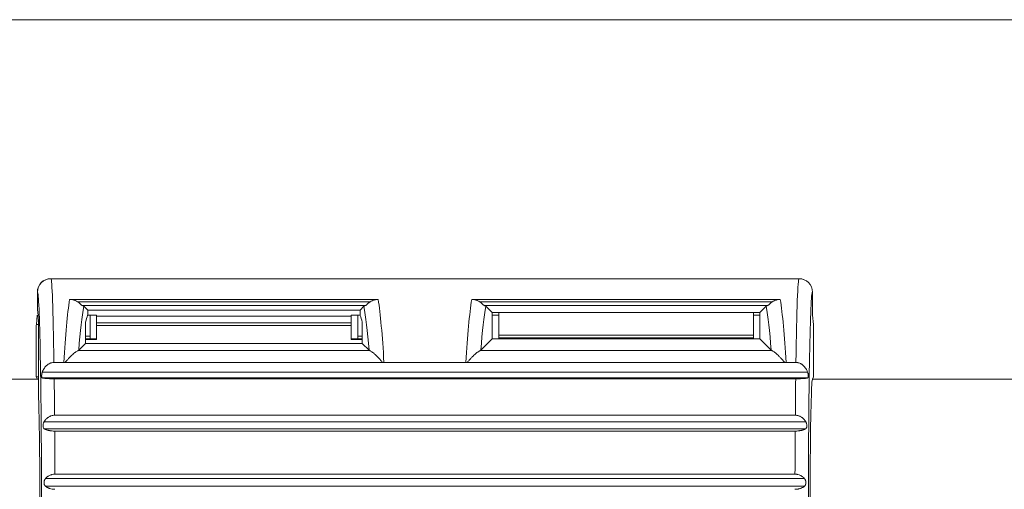
# Model space of a CAD drawing. Units: millimetres. Extents: x -241 to 1184, y 5 to 1019.
# Drawn here: x 158 to 195, y 317 to 334 of the extents above; entities that cross this region are included whole.
import ezdxf

# ---------------------------------------------------------------- set-up
doc = ezdxf.new("R2010")
doc.units = ezdxf.units.MM
doc.layers.add('1', color=7, linetype='Continuous')

msp = doc.modelspace()

# ---------------------------------------------------------------- linework, layer by layer
at = {"layer": '1', "color": 251, "linetype": 'Continuous', "lineweight": 18}
msp.add_line((535.076, 334.235), (132.876, 334.235), dxfattribs=at)
at = {"layer": '1', "color": 180, "linetype": 'Continuous', "lineweight": 18}
for p, q in [((159.103, 324.571), (159.107, 324.571)), ((187.014, 324.571), (159.107, 324.571)), ((187.014, 324.571), (187.018, 324.571)), ((158.603, 323.426), (158.603, 324.071)), ((187.518, 324.071), (187.518, 323.459)), ((171.317, 323.798), (159.804, 323.798)), ((186.317, 323.798), (174.804, 323.798)), ((158.627, 323.193), (158.603, 323.426)), ((160.338, 323.539), (160.48, 323.396)), ((170.641, 323.396), (160.48, 323.396)), ((160.48, 323.396), (160.48, 323.214)), ((170.784, 323.539), (170.641, 323.396)), ((170.641, 323.396), (170.641, 323.214)), ((175.566, 323.31), (175.338, 323.539)), ((185.556, 323.31), (175.566, 323.31)), ((175.566, 323.31), (175.566, 322.421)), ((175.811, 322.461), (175.811, 323.31)), ((185.311, 323.31), (185.311, 322.461)), ((185.556, 323.31), (185.784, 323.539)), ((185.556, 323.31), (185.556, 322.421)), ((158.6, 323.212), (158.564, 322.858)), ((160.48, 323.214), (160.472, 323.193)), ((160.48, 323.214), (160.811, 323.214)), ((160.566, 323.214), (160.566, 322.421)), ((160.811, 323.172), (160.811, 323.214)), ((160.811, 322.922), (160.811, 323.172)), ((160.811, 323.172), (170.311, 323.172)), ((160.811, 322.827), (160.811, 322.922)), ((170.641, 323.214), (170.311, 323.214)), ((170.311, 323.214), (170.311, 323.172)), ((170.311, 323.172), (170.311, 322.922)), ((170.311, 322.922), (170.311, 322.827)), ((170.556, 323.214), (170.556, 322.421)), ((170.649, 323.193), (170.641, 323.214)), ((175.566, 323.214), (175.811, 323.214)), ((185.556, 323.214), (185.311, 323.214)), ((187.522, 323.212), (187.557, 322.858)), ((158.561, 322.611), (158.561, 320.905)), ((158.645, 320.25), (158.645, 322.856)), ((160.397, 322.856), (160.397, 322.152)), ((160.811, 322.299), (160.811, 322.827)), ((170.311, 322.827), (170.311, 322.299)), ((170.724, 322.856), (170.724, 322.152)), ((187.561, 322.611), (187.561, 320.905)), ((160.397, 322.152), (160.144, 321.9)), ((160.397, 322.321), (160.811, 322.321)), ((160.397, 322.299), (160.811, 322.299)), ((170.724, 322.152), (160.397, 322.152)), ((170.311, 322.321), (170.724, 322.321)), ((170.311, 322.299), (170.724, 322.299)), ((170.724, 322.152), (170.977, 321.9)), ((175.144, 321.9), (175.566, 322.321)), ((185.556, 322.321), (175.566, 322.321)), ((175.811, 322.361), (175.811, 322.461)), ((185.311, 322.361), (175.811, 322.361)), ((175.811, 322.321), (175.811, 322.361)), ((185.311, 322.361), (185.311, 322.461)), ((185.311, 322.361), (185.311, 322.321)), ((185.977, 321.9), (185.556, 322.321)), ((159.591, 321.445), (159.222, 321.445)), ((171.482, 321.441), (159.639, 321.441)), ((174.591, 321.445), (171.531, 321.445)), ((186.482, 321.441), (174.639, 321.441)), ((186.9, 321.445), (186.531, 321.445)), ((158.561, 320.905), (158.603, 320.821)), ((158.561, 320.905), (158.645, 320.905)), ((158.603, 320.821), (158.645, 320.821)), ((186.892, 320.836), (159.23, 320.836)), ((187.561, 320.905), (187.519, 320.821)), ((186.878, 319.476), (159.244, 319.476)), ((159.248, 318.885), (186.874, 318.885)), ((186.865, 317.277), (159.256, 317.277))]:
    msp.add_line(p, q, dxfattribs=at)
at = {"layer": '1', "color": 180, "linetype": 'Continuous', "lineweight": 13}
for p, q in [((158.607, 324.071), (158.603, 324.071)), ((187.514, 324.071), (187.509, 324.065)), ((187.518, 324.071), (187.514, 324.071)), ((160.099, 323.711), (171.023, 323.711)), ((175.099, 323.711), (186.023, 323.711)), ((170.846, 323.568), (160.276, 323.568)), ((185.846, 323.568), (175.276, 323.568)), ((160.811, 322.922), (170.311, 322.922)), ((158.564, 322.858), (158.645, 322.858)), ((170.311, 322.827), (160.811, 322.827)), ((160.397, 322.421), (160.566, 322.421)), ((170.556, 322.421), (170.724, 322.421)), ((175.811, 322.461), (185.311, 322.461)), ((160.123, 321.888), (170.998, 321.888)), ((175.123, 321.888), (185.998, 321.888)), ((158.786, 321.082), (187.336, 321.082)), ((187.33, 320.866), (158.792, 320.866)), ((158.853, 319.229), (187.269, 319.229)), ((187.265, 318.973), (158.856, 318.973)), ((158.902, 317.11), (187.22, 317.11)), ((187.221, 316.831), (158.9, 316.831))]:
    msp.add_line(p, q, dxfattribs=at)
at = {"layer": '1', "color": 2, "linetype": 'Continuous', "lineweight": 18}
for p, q in [((158.647, 320.821), (141.226, 320.821)), ((283.644, 320.821), (187.519, 320.821))]:
    msp.add_line(p, q, dxfattribs=at)
at = {"layer": '1', "color": 180, "linetype": 'Continuous', "lineweight": 18}
for centre, major_axis, ratio, start_param, end_param in [((159.103, 324.071), (-0.5, 0), 0.999848, 4.712389, 6.283185), ((187.018, 324.071), (0.5, 0), 0.999848, 0, 1.570796), ((158.607, 315.321), (0, -8.75), 0.017455, 1.570796, 3.099918), ((187.514, 315.321), (0, -8.75), 0.017455, 3.179659, 4.712389), ((187.523, 323.459), (0, -0.25), 0.017455, 4.712389, 6.108652), ((158.603, 315.321), (0, -7.99), 0.017455, 2.840485, 2.969644), ((158.644, 322.856), (0, -0.1), 0.017455, 1.570796, 2.840485), ((160.404, 322.856), (0, -0.1), 0.069927, 3.4427, 4.712389), ((160.568, 315.321), (0, -7.99), 0.069927, 3.313541, 3.4427), ((170.554, 315.321), (0, -7.99), 0.069927, 2.840485, 2.969644), ((170.717, 322.856), (0, -0.1), 0.069927, 1.570796, 2.840485), ((158.565, 322.611), (0, -0.25), 0.017455, 3.316126, 4.712389), ((187.556, 322.611), (0, -0.25), 0.017455, 1.570796, 2.96706), ((160.573, 322.421), (0, -0.1), 0.069927, 4.712389, 6.283185), ((170.549, 322.421), (0, -0.1), 0.069927, 0, 1.570796), ((175.573, 322.421), (0, -0.1), 0.069927, 4.712389, 6.283185), ((185.549, 322.421), (0, -0.1), 0.069927, 0, 1.570796), ((187.519, 315.321), (0, -5.5), 0.017455, 3.141593, 5.324944), ((158.603, 315.321), (0, -5.5), 0.017455, 0.958242, 2.681941)]:
    msp.add_ellipse(centre, major_axis=major_axis, ratio=ratio, start_param=start_param, end_param=end_param, dxfattribs=at)
at = {"layer": '1', "color": 180, "linetype": 'Continuous', "lineweight": 13}
for centre, major_axis, ratio, start_param, end_param in [((159.107, 324.071), (0, -0.5), 0.999848, 3.141593, 4.712389), ((159.107, 315.321), (0, -9.25), 0.016512, 2.294269, 3.141593), ((187.014, 315.321), (0, -9.25), 0.016512, 3.141593, 3.988917), ((187.014, 324.071), (0, -0.5), 0.999848, 1.570796, 3.141593), ((158.607, 315.321), (0, -8.75), 0.017455, 3.099918, 3.141593), ((160.049, 315.321), (0, -9.25), 0.066147, 3.553428, 3.988917), ((171.073, 315.321), (0, -9.25), 0.066147, 2.294269, 2.729758), ((175.049, 315.321), (0, -9.25), 0.066147, 3.553428, 3.988917), ((186.073, 315.321), (0, -9.25), 0.066147, 2.294269, 2.729758), ((160.548, 315.321), (0, -8.75), 0.069927, 3.492257, 3.861578), ((170.574, 315.321), (0, -8.75), 0.069927, 2.421607, 2.790928), ((175.548, 315.321), (0, -8.75), 0.069927, 3.492257, 3.861578), ((185.574, 315.321), (0, -8.75), 0.069927, 2.421607, 2.790928), ((159.107, 315.321), (0, -9.25), 0.016512, 2.036675, 2.209515), ((187.014, 315.321), (0, -9.25), 0.016512, 4.07367, 4.246511), ((159.107, 315.321), (0, -9.25), 0.016512, 1.783792, 1.966291), ((187.014, 315.321), (0, -9.25), 0.016512, 4.316894, 4.499393)]:
    msp.add_ellipse(centre, major_axis=major_axis, ratio=ratio, start_param=start_param, end_param=end_param, dxfattribs=at)
at = {"layer": '1', "color": 180, "linetype": 'Continuous', "lineweight": 18}
for points, knots in [([(159.804, 323.798), (159.831, 323.798), (159.883, 323.794), (159.934, 323.783), (159.965, 323.774), (159.971, 323.772), (159.984, 323.768), (160.002, 323.761), (160.02, 323.754), (160.055, 323.738), (160.077, 323.725), (160.099, 323.711)], [0, 0, 0, 0, 0.25, 0.5, 0.5, 0.5625, 0.5625, 0.625, 0.75, 0.75, 1, 1, 1, 1]), ([(160.099, 323.711), (160.121, 323.697), (160.141, 323.681), (160.17, 323.658), (160.179, 323.651), (160.192, 323.639), (160.196, 323.635), (160.204, 323.628), (160.208, 323.624), (160.22, 323.614), (160.227, 323.607), (160.236, 323.598), (160.239, 323.595), (160.245, 323.59), (160.248, 323.587), (160.256, 323.58), (160.261, 323.576), (160.269, 323.571), (160.273, 323.568), (160.276, 323.568)], [0, 0, 0, 0, 0.25, 0.25, 0.375, 0.375, 0.4375, 0.4375, 0.5, 0.5, 0.625, 0.625, 0.6875, 0.6875, 0.75, 0.75, 0.875, 0.875, 1, 1, 1, 1]), ([(170.846, 323.568), (170.849, 323.568), (170.852, 323.57), (170.861, 323.576), (170.865, 323.58), (170.873, 323.587), (170.876, 323.59), (170.882, 323.595), (170.891, 323.604), (170.902, 323.614), (170.913, 323.624), (170.917, 323.628), (170.925, 323.635), (170.938, 323.646), (170.951, 323.658), (170.966, 323.67), (170.971, 323.673), (170.981, 323.681), (170.996, 323.693), (171.012, 323.704), (171.023, 323.711)], [0, 0, 0, 0, 0.125, 0.125, 0.25, 0.25, 0.3125, 0.3125, 0.375, 0.5, 0.5, 0.5625, 0.5625, 0.625, 0.75, 0.75, 0.8125, 0.8125, 0.875, 1, 1, 1, 1]), ([(171.023, 323.711), (171.044, 323.725), (171.089, 323.75), (171.137, 323.768), (171.169, 323.777), (171.175, 323.779), (171.188, 323.782), (171.207, 323.787), (171.226, 323.79), (171.265, 323.796), (171.291, 323.798), (171.317, 323.798)], [0, 0, 0, 0, 0.25, 0.5, 0.5, 0.5625, 0.5625, 0.625, 0.75, 0.75, 1, 1, 1, 1]), ([(174.804, 323.798), (174.831, 323.798), (174.883, 323.794), (174.934, 323.783), (174.965, 323.774), (174.971, 323.772), (174.984, 323.768), (175.002, 323.761), (175.02, 323.754), (175.055, 323.738), (175.077, 323.725), (175.099, 323.711)], [0, 0, 0, 0, 0.25, 0.5, 0.5, 0.5625, 0.5625, 0.625, 0.75, 0.75, 1, 1, 1, 1]), ([(175.099, 323.711), (175.121, 323.697), (175.141, 323.681), (175.17, 323.658), (175.179, 323.651), (175.192, 323.639), (175.196, 323.635), (175.204, 323.628), (175.208, 323.624), (175.22, 323.614), (175.227, 323.607), (175.236, 323.598), (175.239, 323.595), (175.245, 323.59), (175.248, 323.587), (175.256, 323.58), (175.261, 323.576), (175.269, 323.571), (175.273, 323.568), (175.276, 323.568)], [0, 0, 0, 0, 0.25, 0.25, 0.375, 0.375, 0.4375, 0.4375, 0.5, 0.5, 0.625, 0.625, 0.6875, 0.6875, 0.75, 0.75, 0.875, 0.875, 1, 1, 1, 1]), ([(185.846, 323.568), (185.849, 323.568), (185.852, 323.57), (185.861, 323.576), (185.865, 323.58), (185.873, 323.587), (185.876, 323.59), (185.882, 323.595), (185.891, 323.604), (185.902, 323.614), (185.913, 323.624), (185.917, 323.628), (185.925, 323.635), (185.938, 323.646), (185.951, 323.658), (185.966, 323.67), (185.971, 323.673), (185.981, 323.681), (185.996, 323.693), (186.012, 323.704), (186.023, 323.711)], [0, 0, 0, 0, 0.125, 0.125, 0.25, 0.25, 0.3125, 0.3125, 0.375, 0.5, 0.5, 0.5625, 0.5625, 0.625, 0.75, 0.75, 0.8125, 0.8125, 0.875, 1, 1, 1, 1]), ([(186.023, 323.711), (186.044, 323.725), (186.089, 323.75), (186.137, 323.768), (186.169, 323.777), (186.175, 323.779), (186.188, 323.782), (186.207, 323.787), (186.226, 323.79), (186.265, 323.796), (186.291, 323.798), (186.317, 323.798)], [0, 0, 0, 0, 0.25, 0.5, 0.5, 0.5625, 0.5625, 0.625, 0.75, 0.75, 1, 1, 1, 1]), ([(160.276, 323.568), (160.293, 323.563), (160.305, 323.558), (160.326, 323.548), (160.333, 323.544), (160.338, 323.539)], [0, 0, 0, 0, 0.5, 0.5, 1, 1, 1, 1]), ([(170.784, 323.539), (170.789, 323.544), (170.796, 323.548), (170.816, 323.558), (170.829, 323.563), (170.846, 323.568)], [0, 0, 0, 0, 0.5, 0.5, 1, 1, 1, 1]), ([(175.276, 323.568), (175.293, 323.563), (175.305, 323.558), (175.326, 323.548), (175.333, 323.544), (175.338, 323.539)], [0, 0, 0, 0, 0.5, 0.5, 1, 1, 1, 1]), ([(185.784, 323.539), (185.789, 323.544), (185.796, 323.548), (185.816, 323.558), (185.829, 323.563), (185.846, 323.568)], [0, 0, 0, 0, 0.5, 0.5, 1, 1, 1, 1]), ([(160.123, 321.888), (160.113, 321.885), (160.101, 321.879), (160.073, 321.863), (160.057, 321.853), (160.032, 321.835), (160.023, 321.828), (160.004, 321.814), (159.994, 321.807), (159.964, 321.783), (159.944, 321.765), (159.901, 321.727), (159.879, 321.706), (159.833, 321.661), (159.81, 321.637), (159.774, 321.599), (159.762, 321.586), (159.738, 321.559), (159.726, 321.545), (159.689, 321.502), (159.664, 321.472), (159.639, 321.441)], [0, 0, 0, 0, 0.125, 0.125, 0.25, 0.25, 0.3125, 0.3125, 0.375, 0.375, 0.5, 0.5, 0.625, 0.625, 0.75, 0.75, 0.8125, 0.8125, 0.875, 0.875, 1, 1, 1, 1]), ([(171.482, 321.441), (171.458, 321.472), (171.433, 321.502), (171.384, 321.559), (171.36, 321.585), (171.313, 321.636), (171.29, 321.66), (171.244, 321.705), (171.222, 321.726), (171.189, 321.755), (171.179, 321.765), (171.158, 321.782), (171.148, 321.791), (171.118, 321.815), (171.099, 321.829), (171.065, 321.853), (171.049, 321.863), (171.031, 321.873), (171.028, 321.875), (171.021, 321.878), (171.018, 321.88), (171.009, 321.884), (171.003, 321.887), (170.998, 321.888)], [0, 0, 0, 0, 0.125, 0.125, 0.25, 0.25, 0.375, 0.375, 0.5, 0.5, 0.5625, 0.5625, 0.625, 0.625, 0.75, 0.75, 0.875, 0.875, 0.90625, 0.90625, 0.9375, 0.9375, 1, 1, 1, 1]), ([(175.123, 321.888), (175.113, 321.885), (175.101, 321.879), (175.073, 321.863), (175.057, 321.853), (175.032, 321.835), (175.023, 321.828), (175.004, 321.814), (174.994, 321.807), (174.964, 321.783), (174.944, 321.765), (174.901, 321.727), (174.879, 321.706), (174.833, 321.661), (174.81, 321.637), (174.774, 321.599), (174.762, 321.586), (174.738, 321.559), (174.726, 321.545), (174.689, 321.502), (174.664, 321.472), (174.639, 321.441)], [0, 0, 0, 0, 0.125, 0.125, 0.25, 0.25, 0.3125, 0.3125, 0.375, 0.375, 0.5, 0.5, 0.625, 0.625, 0.75, 0.75, 0.8125, 0.8125, 0.875, 0.875, 1, 1, 1, 1]), ([(186.482, 321.441), (186.458, 321.472), (186.433, 321.502), (186.384, 321.559), (186.36, 321.585), (186.313, 321.636), (186.29, 321.66), (186.244, 321.705), (186.222, 321.726), (186.189, 321.755), (186.179, 321.765), (186.158, 321.782), (186.148, 321.791), (186.118, 321.815), (186.099, 321.829), (186.065, 321.853), (186.049, 321.863), (186.031, 321.873), (186.028, 321.875), (186.021, 321.878), (186.018, 321.88), (186.009, 321.884), (186.003, 321.887), (185.998, 321.888)], [0, 0, 0, 0, 0.125, 0.125, 0.25, 0.25, 0.375, 0.375, 0.5, 0.5, 0.5625, 0.5625, 0.625, 0.625, 0.75, 0.75, 0.875, 0.875, 0.90625, 0.90625, 0.9375, 0.9375, 1, 1, 1, 1]), ([(159.222, 321.445), (159.196, 321.445), (159.171, 321.442), (159.134, 321.434), (159.122, 321.431), (159.098, 321.423), (159.086, 321.419), (159.051, 321.404), (159.029, 321.392), (158.998, 321.371), (158.987, 321.364), (158.967, 321.348), (158.958, 321.34), (158.93, 321.315), (158.913, 321.297), (158.889, 321.268), (158.881, 321.258), (158.866, 321.238), (158.859, 321.227), (158.839, 321.195), (158.827, 321.173), (158.804, 321.129), (158.795, 321.106), (158.786, 321.082)], [0, 0, 0, 0, 0.125, 0.125, 0.1875, 0.1875, 0.25, 0.25, 0.375, 0.375, 0.4375, 0.4375, 0.5, 0.5, 0.625, 0.625, 0.6875, 0.6875, 0.75, 0.75, 0.875, 0.875, 1, 1, 1, 1]), ([(187.336, 321.082), (187.331, 321.094), (187.327, 321.106), (187.317, 321.129), (187.311, 321.14), (187.295, 321.174), (187.282, 321.196), (187.256, 321.238), (187.241, 321.258), (187.217, 321.287), (187.208, 321.296), (187.191, 321.315), (187.182, 321.324), (187.154, 321.349), (187.135, 321.364), (187.109, 321.382), (187.103, 321.385), (187.092, 321.391), (187.087, 321.395), (187.07, 321.404), (187.059, 321.409), (187.024, 321.424), (187, 321.431), (186.969, 321.438), (186.963, 321.439), (186.951, 321.441), (186.932, 321.444), (186.913, 321.445), (186.9, 321.445)], [0, 0, 0, 0, 0.0625, 0.0625, 0.125, 0.125, 0.25, 0.25, 0.375, 0.375, 0.4375, 0.4375, 0.5, 0.5, 0.625, 0.625, 0.65625, 0.65625, 0.6875, 0.6875, 0.75, 0.75, 0.875, 0.875, 0.90625, 0.90625, 0.9375, 1, 1, 1, 1]), ([(158.792, 320.866), (158.786, 320.867), (158.782, 320.869), (158.776, 320.874), (158.775, 320.876), (158.771, 320.881), (158.77, 320.884), (158.766, 320.893), (158.764, 320.9), (158.762, 320.912), (158.762, 320.917), (158.761, 320.926), (158.76, 320.936), (158.76, 320.946), (158.761, 320.958), (158.761, 320.963), (158.762, 320.981), (158.764, 320.993), (158.767, 321.012), (158.768, 321.019), (158.771, 321.031), (158.772, 321.038), (158.777, 321.057), (158.781, 321.07), (158.786, 321.082)], [0, 0, 0, 0, 0.125, 0.125, 0.1875, 0.1875, 0.25, 0.25, 0.375, 0.375, 0.4375, 0.4375, 0.5, 0.5625, 0.5625, 0.625, 0.625, 0.75, 0.75, 0.8125, 0.8125, 0.875, 0.875, 1, 1, 1, 1]), ([(187.336, 321.082), (187.341, 321.07), (187.345, 321.057), (187.35, 321.038), (187.351, 321.031), (187.354, 321.018), (187.355, 321.012), (187.358, 320.993), (187.359, 320.981), (187.361, 320.963), (187.361, 320.958), (187.361, 320.947), (187.361, 320.936), (187.361, 320.926), (187.36, 320.917), (187.359, 320.912), (187.357, 320.9), (187.355, 320.893), (187.352, 320.884), (187.35, 320.881), (187.347, 320.876), (187.344, 320.872), (187.34, 320.869), (187.335, 320.867), (187.333, 320.866), (187.33, 320.866)], [0, 0, 0, 0, 0.125, 0.125, 0.1875, 0.1875, 0.25, 0.25, 0.375, 0.375, 0.4375, 0.4375, 0.5, 0.5625, 0.5625, 0.625, 0.625, 0.75, 0.75, 0.8125, 0.8125, 0.875, 0.9375, 0.9375, 1, 1, 1, 1]), ([(158.792, 320.866), (158.796, 320.865), (158.801, 320.864), (158.812, 320.862), (158.818, 320.861), (158.835, 320.858), (158.848, 320.856), (158.876, 320.853), (158.891, 320.851), (158.915, 320.849), (158.924, 320.848), (158.942, 320.846), (158.951, 320.846), (158.979, 320.844), (158.998, 320.842), (159.03, 320.841), (159.04, 320.84), (159.063, 320.839), (159.074, 320.839), (159.108, 320.837), (159.132, 320.837), (159.168, 320.836), (159.18, 320.836), (159.205, 320.836), (159.217, 320.836), (159.23, 320.836)], [0, 0, 0, 0, 0.0625, 0.0625, 0.125, 0.125, 0.25, 0.25, 0.375, 0.375, 0.4375, 0.4375, 0.5, 0.5, 0.625, 0.625, 0.6875, 0.6875, 0.75, 0.75, 0.875, 0.875, 0.9375, 0.9375, 1, 1, 1, 1]), ([(186.892, 320.836), (186.917, 320.836), (186.941, 320.836), (186.977, 320.837), (186.989, 320.837), (187.007, 320.837), (187.013, 320.837), (187.025, 320.838), (187.03, 320.838), (187.059, 320.839), (187.081, 320.84), (187.113, 320.842), (187.123, 320.842), (187.143, 320.844), (187.152, 320.844), (187.181, 320.846), (187.198, 320.848), (187.231, 320.851), (187.246, 320.853), (187.267, 320.855), (187.274, 320.856), (187.286, 320.858), (187.293, 320.859), (187.31, 320.862), (187.321, 320.864), (187.33, 320.866)], [0, 0, 0, 0, 0.125, 0.125, 0.1875, 0.1875, 0.21875, 0.21875, 0.25, 0.25, 0.375, 0.375, 0.4375, 0.4375, 0.5, 0.5, 0.625, 0.625, 0.75, 0.75, 0.8125, 0.8125, 0.875, 0.875, 1, 1, 1, 1]), ([(158.856, 318.973), (158.849, 318.977), (158.843, 318.982), (158.836, 318.992), (158.833, 318.995), (158.829, 319.003), (158.827, 319.007), (158.821, 319.02), (158.819, 319.03), (158.816, 319.046), (158.815, 319.052), (158.814, 319.064), (158.814, 319.076), (158.814, 319.088), (158.815, 319.101), (158.815, 319.108), (158.817, 319.121), (158.818, 319.128), (158.82, 319.141), (158.821, 319.148), (158.826, 319.168), (158.83, 319.181), (158.838, 319.2), (158.841, 319.206), (158.847, 319.218), (158.85, 319.224), (158.853, 319.229)], [0, 0, 0, 0, 0.125, 0.125, 0.1875, 0.1875, 0.25, 0.25, 0.375, 0.375, 0.4375, 0.4375, 0.5, 0.5625, 0.5625, 0.625, 0.625, 0.6875, 0.6875, 0.75, 0.75, 0.875, 0.875, 0.9375, 0.9375, 1, 1, 1, 1]), ([(159.244, 319.476), (159.223, 319.476), (159.202, 319.475), (159.162, 319.468), (159.142, 319.463), (159.113, 319.454), (159.103, 319.45), (159.084, 319.443), (159.075, 319.438), (159.048, 319.425), (159.03, 319.415), (159.005, 319.398), (158.997, 319.392), (158.981, 319.379), (158.973, 319.373), (158.951, 319.353), (158.936, 319.339), (158.91, 319.31), (158.897, 319.295), (158.88, 319.271), (158.874, 319.263), (158.863, 319.246), (158.858, 319.238), (158.853, 319.229)], [0, 0, 0, 0, 0.125, 0.125, 0.25, 0.25, 0.3125, 0.3125, 0.375, 0.375, 0.5, 0.5, 0.5625, 0.5625, 0.625, 0.625, 0.75, 0.75, 0.875, 0.875, 0.9375, 0.9375, 1, 1, 1, 1]), ([(187.269, 319.229), (187.264, 319.238), (187.258, 319.246), (187.247, 319.263), (187.242, 319.271), (187.224, 319.295), (187.212, 319.31), (187.185, 319.339), (187.171, 319.353), (187.148, 319.373), (187.141, 319.379), (187.125, 319.392), (187.117, 319.398), (187.091, 319.415), (187.074, 319.425), (187.047, 319.438), (187.038, 319.443), (187.019, 319.45), (187.009, 319.454), (186.98, 319.463), (186.96, 319.468), (186.919, 319.475), (186.899, 319.476), (186.878, 319.476)], [0, 0, 0, 0, 0.0625, 0.0625, 0.125, 0.125, 0.25, 0.25, 0.375, 0.375, 0.4375, 0.4375, 0.5, 0.5, 0.625, 0.625, 0.6875, 0.6875, 0.75, 0.75, 0.875, 0.875, 1, 1, 1, 1]), ([(187.269, 319.229), (187.275, 319.218), (187.281, 319.206), (187.289, 319.187), (187.291, 319.181), (187.295, 319.168), (187.297, 319.161), (187.302, 319.141), (187.304, 319.128), (187.307, 319.101), (187.308, 319.089), (187.308, 319.07), (187.307, 319.064), (187.306, 319.052), (187.305, 319.041), (187.303, 319.031), (187.3, 319.021), (187.298, 319.016), (187.293, 319.003), (187.289, 318.995), (187.281, 318.986), (187.278, 318.983), (187.272, 318.977), (187.269, 318.975), (187.265, 318.973)], [0, 0, 0, 0, 0.125, 0.125, 0.1875, 0.1875, 0.25, 0.25, 0.375, 0.375, 0.5, 0.5, 0.5625, 0.5625, 0.625, 0.6875, 0.6875, 0.75, 0.75, 0.875, 0.875, 0.9375, 0.9375, 1, 1, 1, 1]), ([(158.856, 318.973), (158.862, 318.97), (158.867, 318.967), (158.878, 318.961), (158.884, 318.958), (158.902, 318.95), (158.914, 318.944), (158.941, 318.934), (158.955, 318.929), (158.978, 318.922), (158.986, 318.919), (159.002, 318.915), (159.01, 318.913), (159.035, 318.907), (159.053, 318.903), (159.08, 318.898), (159.094, 318.896), (159.108, 318.894), (159.118, 318.893), (159.123, 318.892), (159.147, 318.889), (159.167, 318.888), (159.207, 318.885), (159.227, 318.885), (159.248, 318.885)], [0, 0, 0, 0, 0.0625, 0.0625, 0.125, 0.125, 0.25, 0.25, 0.375, 0.375, 0.4375, 0.4375, 0.5, 0.5, 0.625, 0.625, 0.6875, 0.71875, 0.71875, 0.75, 0.75, 0.875, 0.875, 1, 1, 1, 1]), ([(186.874, 318.885), (186.894, 318.885), (186.915, 318.885), (186.955, 318.888), (186.975, 318.889), (187.004, 318.893), (187.013, 318.894), (187.032, 318.897), (187.042, 318.898), (187.069, 318.903), (187.086, 318.907), (187.112, 318.913), (187.12, 318.915), (187.136, 318.919), (187.144, 318.922), (187.166, 318.929), (187.181, 318.934), (187.207, 318.944), (187.22, 318.95), (187.244, 318.961), (187.255, 318.967), (187.265, 318.973)], [0, 0, 0, 0, 0.125, 0.125, 0.25, 0.25, 0.3125, 0.3125, 0.375, 0.375, 0.5, 0.5, 0.5625, 0.5625, 0.625, 0.625, 0.75, 0.75, 0.875, 0.875, 1, 1, 1, 1]), ([(158.9, 316.831), (158.892, 316.838), (158.885, 316.846), (158.876, 316.859), (158.873, 316.864), (158.868, 316.874), (158.863, 316.884), (158.859, 316.896), (158.856, 316.908), (158.855, 316.914), (158.852, 316.933), (158.851, 316.947), (158.851, 316.967), (158.851, 316.974), (158.852, 316.988), (158.854, 317.002), (158.857, 317.016), (158.859, 317.026), (158.86, 317.029), (158.862, 317.036), (158.865, 317.046), (158.868, 317.055), (158.874, 317.067), (158.877, 317.073), (158.886, 317.09), (158.893, 317.101), (158.902, 317.11)], [0, 0, 0, 0, 0.125, 0.125, 0.1875, 0.1875, 0.25, 0.3125, 0.3125, 0.375, 0.375, 0.5, 0.5, 0.5625, 0.5625, 0.625, 0.6875, 0.6875, 0.71875, 0.71875, 0.75, 0.8125, 0.8125, 0.875, 0.875, 1, 1, 1, 1]), ([(159.256, 317.277), (159.221, 317.277), (159.186, 317.272), (159.143, 317.262), (159.135, 317.26), (159.118, 317.255), (159.11, 317.252), (159.085, 317.243), (159.07, 317.236), (159.039, 317.221), (159.025, 317.213), (159.004, 317.2), (158.997, 317.195), (158.983, 317.186), (158.977, 317.181), (158.945, 317.156), (158.922, 317.134), (158.902, 317.11)], [0, 0, 0, 0, 0.25, 0.25, 0.3125, 0.3125, 0.375, 0.375, 0.5, 0.5, 0.625, 0.625, 0.6875, 0.6875, 0.75, 0.75, 1, 1, 1, 1]), ([(187.22, 317.11), (187.215, 317.116), (187.21, 317.122), (187.199, 317.133), (187.193, 317.139), (187.176, 317.155), (187.164, 317.166), (187.138, 317.186), (187.125, 317.195), (187.104, 317.209), (187.097, 317.213), (187.082, 317.221), (187.075, 317.225), (187.037, 317.244), (187.005, 317.256), (186.962, 317.266), (186.953, 317.268), (186.936, 317.271), (186.927, 317.272), (186.901, 317.275), (186.883, 317.277), (186.865, 317.277)], [0, 0, 0, 0, 0.0625, 0.0625, 0.125, 0.125, 0.25, 0.25, 0.375, 0.375, 0.4375, 0.4375, 0.5, 0.5, 0.75, 0.75, 0.8125, 0.8125, 0.875, 0.875, 1, 1, 1, 1]), ([(187.22, 317.11), (187.228, 317.101), (187.235, 317.09), (187.245, 317.073), (187.248, 317.068), (187.253, 317.055), (187.258, 317.043), (187.262, 317.03), (187.265, 317.016), (187.266, 317.009), (187.27, 316.989), (187.271, 316.975), (187.271, 316.954), (187.271, 316.947), (187.27, 316.934), (187.268, 316.921), (187.265, 316.908), (187.263, 316.899), (187.262, 316.896), (187.26, 316.89), (187.257, 316.882), (187.254, 316.874), (187.249, 316.864), (187.246, 316.859), (187.237, 316.846), (187.229, 316.838), (187.221, 316.831)], [0, 0, 0, 0, 0.125, 0.125, 0.1875, 0.1875, 0.25, 0.3125, 0.3125, 0.375, 0.375, 0.5, 0.5, 0.5625, 0.5625, 0.625, 0.6875, 0.6875, 0.71875, 0.71875, 0.75, 0.8125, 0.8125, 0.875, 0.875, 1, 1, 1, 1]), ([(158.9, 316.831), (158.905, 316.827), (158.911, 316.823), (158.922, 316.815), (158.927, 316.811), (158.945, 316.799), (158.957, 316.791), (158.982, 316.777), (158.996, 316.77), (159.017, 316.761), (159.024, 316.757), (159.039, 316.752), (159.046, 316.749), (159.084, 316.735), (159.117, 316.726), (159.16, 316.719), (159.169, 316.718), (159.187, 316.715), (159.195, 316.714), (159.222, 316.712), (159.24, 316.711), (159.258, 316.711)], [0, 0, 0, 0, 0.0625, 0.0625, 0.125, 0.125, 0.25, 0.25, 0.375, 0.375, 0.4375, 0.4375, 0.5, 0.5, 0.75, 0.75, 0.8125, 0.8125, 0.875, 0.875, 1, 1, 1, 1]), ([(186.863, 316.711), (186.882, 316.711), (186.9, 316.712), (186.935, 316.715), (186.952, 316.717), (186.978, 316.722), (186.987, 316.723), (187.004, 316.727), (187.012, 316.729), (187.037, 316.736), (187.053, 316.74), (187.083, 316.751), (187.098, 316.757), (187.126, 316.77), (187.14, 316.777), (187.178, 316.799), (187.201, 316.814), (187.221, 316.831)], [0, 0, 0, 0, 0.125, 0.125, 0.25, 0.25, 0.3125, 0.3125, 0.375, 0.375, 0.5, 0.5, 0.625, 0.625, 0.75, 0.75, 1, 1, 1, 1])]:
    msp.add_open_spline(points, degree=3, knots=knots, dxfattribs=at)
for points in [[(160.144, 321.9), (160.141, 321.896), (160.134, 321.892), (160.123, 321.888)], [(170.998, 321.888), (170.988, 321.892), (170.981, 321.896), (170.977, 321.9)], [(175.144, 321.9), (175.141, 321.896), (175.134, 321.892), (175.123, 321.888)], [(185.998, 321.888), (185.988, 321.892), (185.981, 321.896), (185.977, 321.9)], [(159.639, 321.441), (159.623, 321.444), (159.607, 321.445), (159.591, 321.445)], [(171.531, 321.445), (171.515, 321.445), (171.499, 321.444), (171.482, 321.441)], [(174.639, 321.441), (174.623, 321.444), (174.607, 321.445), (174.591, 321.445)], [(186.531, 321.445), (186.515, 321.445), (186.499, 321.444), (186.482, 321.441)]]:
    msp.add_open_spline(points, degree=3, dxfattribs=at)

doc.saveas('drawing.dxf')
